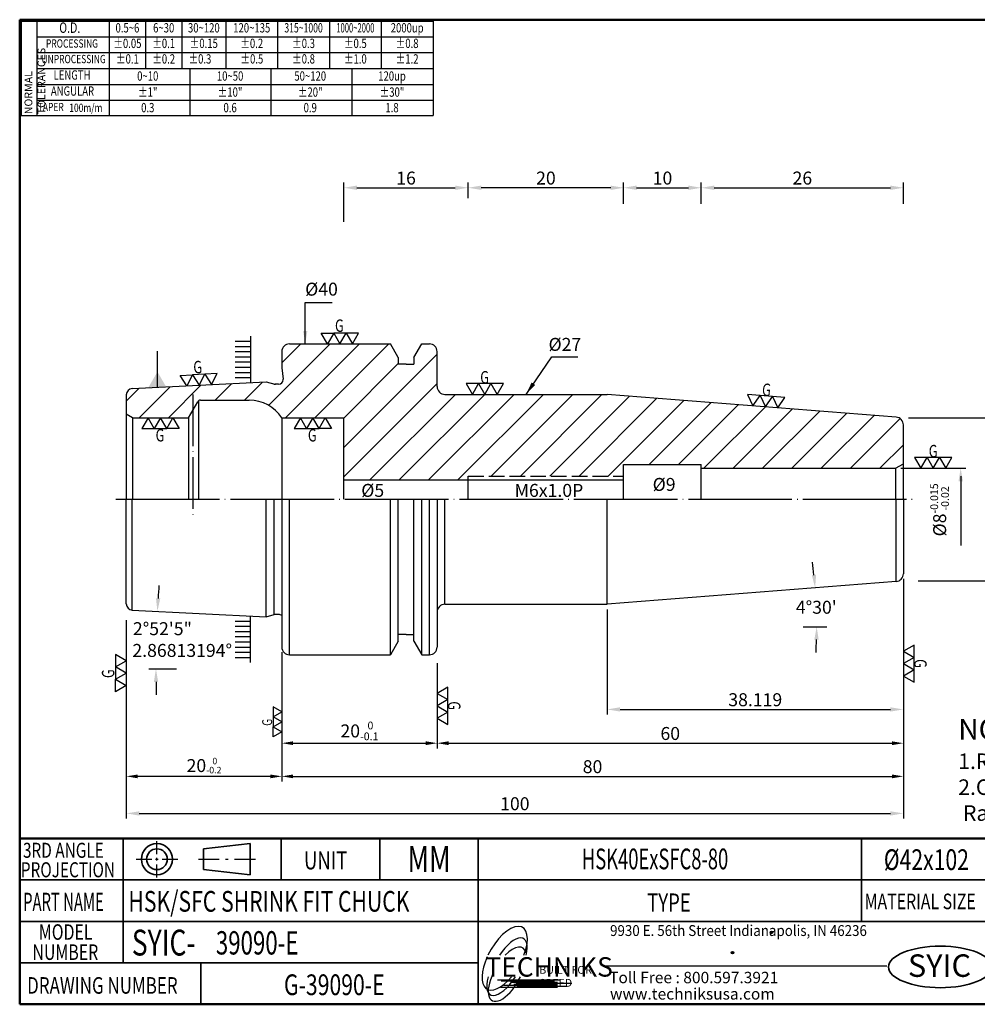
# Model space of a CAD drawing. Extents: x 1 to 279, y 5 to 195.
# Drawn here: x 1 to 186, y 5 to 195 of the extents above; entities that cross this region are included whole.
import ezdxf
from ezdxf.enums import TextEntityAlignment as Align

# ---------------------------------------------------------------- set-up
doc = ezdxf.new("R2010")
doc.units = 0
doc.header["$PDMODE"] = 3
for name, pattern in [('CENTER', [22, 20, -1, 0, -1]), ('CENTERJ', [12, 10, -1, 0, -1]), ('HIDDEN', [4, 3, -1])]:
    doc.linetypes.add(name, pattern=pattern)
doc.layers.get('DEFPOINTS').update_dxf_attribs({"linetype": 'CONTINUOUS', "lineweight": 18})
for name, color, linetype, lineweight in [('圖層1', 1, 'CENTER', 18), ('圖層2', 2, 'CONTINUOUS', 35), ('圖層3', 3, 'HIDDEN', 30), ('圖層4', 4, 'CONTINUOUS', 18), ('圖層5', 6, 'CENTERJ', 18), ('圖層6', 30, 'CONTINUOUS', 50), ('圖層7', 150, 'CONTINUOUS', 5)]:
    doc.layers.add(name, color=color, linetype=linetype, lineweight=lineweight)
doc.styles.add('CNS', font='romans.shx', dxfattribs={"width": 0.75, "bigfont": 'chineset.shx'})
doc.dimstyles.get("Standard").update_dxf_attribs({"dimtxt": 0.18, "dimasz": 0.18, "dimexe": 0.18, "dimexo": 0.0625, "dimgap": 0.09, "dimtad": 0, "dimtih": 1, "dimtoh": 1, "dimdec": 4, "dimzin": 0, "dimdsep": 46, "dimtxsty": 'Standard', "dimcen": 0.09, "dimadec": 0, "dimazin": 0, "dimtfac": 1, "dimtdec": 4, "dimtofl": 0, "dimtmove": 0, "dimatfit": 3, "dimfxl": 1, "dimtolj": 1, "dimtzin": 0, "dimarcsym": 0})

# ---------------------------------------------------------------- blocks, each defined once
blk = doc.blocks.new('*D5')
at = {"layer": 'DEFPOINTS', "color": 0, "lineweight": -3, "transparency": 16777216}
for p in [(171.74, 88.45), (51.74, 59.36), (171.74, 49.36)]:
    blk.add_point(p, dxfattribs=at)
at = {"layer": '圖層4', "lineweight": -2, "transparency": 16777216}
for p, q in [((171.74, 87.45), (171.74, 48.36)), ((51.74, 58.36), (51.74, 48.36)), ((53.94, 49.36), (169.54, 49.36))]:
    blk.add_line(p, q, dxfattribs=at)
at = {"layer": '圖層4', "lineweight": -3, "transparency": 16777216}
for points in [[(53.94, 49.72), (53.94, 48.99), (51.74, 49.36)], [(169.54, 49.72), (169.54, 48.99), (171.74, 49.36)]]:
    blk.add_solid(points, dxfattribs=at)
at = {"layer": '圖層4', "color": 3, "lineweight": -3, "transparency": 16777216, "insert": (111.74, 51.23), "char_height": 2.5, "attachment_point": 5, "style": 'CNS'}
blk.add_mtext('\\A1;80', dxfattribs=at)
blk = doc.blocks.new('*D6')
at = {"layer": 'DEFPOINTS', "color": 0, "lineweight": -3, "transparency": 16777216}
for p in [(21.74, 80.51), (51.74, 64.97), (21.74, 49.36)]:
    blk.add_point(p, dxfattribs=at)
at = {"layer": '圖層4', "lineweight": -2, "transparency": 16777216}
for p, q in [((21.74, 79.51), (21.74, 48.36)), ((51.74, 63.97), (51.74, 48.36)), ((49.54, 49.36), (23.94, 49.36))]:
    blk.add_line(p, q, dxfattribs=at)
at = {"layer": '圖層4', "lineweight": -3, "transparency": 16777216}
for points in [[(23.94, 49.72), (23.94, 48.99), (21.74, 49.36)], [(49.54, 49.72), (49.54, 48.99), (51.74, 49.36)]]:
    blk.add_solid(points, dxfattribs=at)
at = {"layer": '圖層4', "color": 3, "lineweight": -3, "transparency": 16777216, "insert": (36.74, 51.44), "char_height": 2.5, "attachment_point": 5, "style": 'CNS'}
blk.add_mtext('\\A1;20{\\H1.250000;\\S 0^ -0.2;}', dxfattribs=at)
blk = doc.blocks.new('*D7')
at = {"layer": 'DEFPOINTS', "color": 0, "lineweight": -3, "transparency": 16777216}
for p in [(51.74, 74.32), (81.74, 72.17), (81.74, 55.76)]:
    blk.add_point(p, dxfattribs=at)
at = {"layer": '圖層4', "lineweight": -2, "transparency": 16777216}
for p, q in [((51.74, 73.32), (51.74, 54.76)), ((81.74, 71.17), (81.74, 54.76)), ((53.94, 55.76), (79.54, 55.76))]:
    blk.add_line(p, q, dxfattribs=at)
at = {"layer": '圖層4', "lineweight": -3, "transparency": 16777216}
for points in [[(53.94, 56.12), (53.94, 55.39), (51.74, 55.76)], [(79.54, 56.12), (79.54, 55.39), (81.74, 55.76)]]:
    blk.add_solid(points, dxfattribs=at)
at = {"layer": '圖層4', "color": 3, "lineweight": -3, "transparency": 16777216, "insert": (66.74, 58.13), "char_height": 2.5, "attachment_point": 5, "style": 'CNS'}
blk.add_mtext('\\A1;20{\\H1.500000;\\S 0^ -0.1;}', dxfattribs=at)
blk = doc.blocks.new('*D8')
at = {"layer": 'DEFPOINTS', "color": 0, "lineweight": -3, "transparency": 16777216}
for p in [(171.74, 88.45), (81.74, 62.96), (171.74, 55.76)]:
    blk.add_point(p, dxfattribs=at)
at = {"layer": '圖層4', "lineweight": -2, "transparency": 16777216}
for p, q in [((171.74, 87.45), (171.74, 54.76)), ((81.74, 61.96), (81.74, 54.76)), ((83.94, 55.76), (169.54, 55.76))]:
    blk.add_line(p, q, dxfattribs=at)
at = {"layer": '圖層4', "lineweight": -3, "transparency": 16777216}
for points in [[(83.94, 56.12), (83.94, 55.39), (81.74, 55.76)], [(169.54, 56.12), (169.54, 55.39), (171.74, 55.76)]]:
    blk.add_solid(points, dxfattribs=at)
at = {"layer": '圖層4', "color": 3, "lineweight": -3, "transparency": 16777216, "insert": (126.74, 57.63), "char_height": 2.5, "attachment_point": 5, "style": 'CNS'}
blk.add_mtext('\\A1;60', dxfattribs=at)
blk = doc.blocks.new('*D9')
at = {"layer": 'DEFPOINTS', "color": 0, "lineweight": -3, "transparency": 16777216}
for p in [(132.74, 162.94), (117.74, 158.87), (132.74, 158.87)]:
    blk.add_point(p, dxfattribs=at)
at = {"layer": '圖層4', "lineweight": -2, "transparency": 16777216}
for p, q in [((117.74, 159.87), (117.74, 163.94)), ((132.74, 159.87), (132.74, 163.94)), ((120.24, 162.94), (130.24, 162.94))]:
    blk.add_line(p, q, dxfattribs=at)
at = {"layer": '圖層4', "lineweight": -3, "transparency": 16777216}
for points in [[(120.24, 163.36), (120.24, 162.52), (117.74, 162.94)], [(130.24, 163.36), (130.24, 162.52), (132.74, 162.94)]]:
    blk.add_solid(points, dxfattribs=at)
at = {"layer": '圖層4', "color": 3, "lineweight": -3, "transparency": 16777216, "insert": (125.24, 164.81), "char_height": 2.5, "attachment_point": 5, "style": 'CNS'}
blk.add_mtext('\\A1;10', dxfattribs=at)
blk = doc.blocks.new('*D10')
at = {"layer": 'DEFPOINTS', "color": 0, "lineweight": -3, "transparency": 16777216}
for p in [(171.74, 162.94), (132.74, 158.87), (171.74, 158.87)]:
    blk.add_point(p, dxfattribs=at)
at = {"layer": '圖層4', "lineweight": -2, "transparency": 16777216}
for p, q in [((132.74, 159.87), (132.74, 163.94)), ((171.74, 159.87), (171.74, 163.94)), ((135.24, 162.94), (169.24, 162.94))]:
    blk.add_line(p, q, dxfattribs=at)
at = {"layer": '圖層4', "lineweight": -3, "transparency": 16777216}
for points in [[(135.24, 163.36), (135.24, 162.52), (132.74, 162.94)], [(169.24, 163.36), (169.24, 162.52), (171.74, 162.94)]]:
    blk.add_solid(points, dxfattribs=at)
at = {"layer": '圖層4', "color": 3, "lineweight": -3, "transparency": 16777216, "insert": (152.24, 164.81), "char_height": 2.5, "attachment_point": 5, "style": 'CNS'}
blk.add_mtext('\\A1;26', dxfattribs=at)
blk = doc.blocks.new('*D11')
at = {"layer": 'DEFPOINTS', "color": 0, "lineweight": -3, "transparency": 16777216}
for p in [(22.88, 81.46), (48.72, 80.16), (27.58, 77.51), (26.09, 70.09), (31.46, 70.09)]:
    blk.add_point(p, dxfattribs=at)
at = {"layer": '圖層4', "lineweight": -2, "transparency": 16777216}
for start, end in [(175.8429, 176.4874), (180.6445, 181.2889)]:
    blk.add_arc((249.72, 70.09), 222.26, start, end, dxfattribs=at)
at = {"layer": '圖層4', "lineweight": -3, "transparency": 16777216}
for points in [[(28.29, 83.69), (27.46, 83.73), (27.74, 81.21)], [(27.05, 67.59), (27.89, 67.6), (27.46, 70.09)]]:
    blk.add_solid(points, dxfattribs=at)
at = {"layer": '圖層4', "color": 3, "lineweight": -3, "transparency": 16777216, "insert": (32.53, 73.66), "char_height": 2.5, "attachment_point": 5, "style": 'CNS'}
blk.add_mtext('\\A1;2.86813194°', dxfattribs=at)
blk = doc.blocks.new('*D12')
at = {"layer": 'DEFPOINTS', "color": 0, "lineweight": -3, "transparency": 16777216}
for p in [(171.74, 88.45), (21.74, 67.13), (171.74, 42.21)]:
    blk.add_point(p, dxfattribs=at)
at = {"layer": '圖層4', "lineweight": -2, "transparency": 16777216}
for p, q in [((171.74, 87.45), (171.74, 41.21)), ((21.74, 66.13), (21.74, 41.21)), ((24.24, 42.21), (169.24, 42.21))]:
    blk.add_line(p, q, dxfattribs=at)
at = {"layer": '圖層4', "lineweight": -3, "transparency": 16777216}
for points in [[(24.24, 42.62), (24.24, 41.79), (21.74, 42.21)], [(169.24, 42.62), (169.24, 41.79), (171.74, 42.21)]]:
    blk.add_solid(points, dxfattribs=at)
at = {"layer": '圖層4', "color": 3, "lineweight": -3, "transparency": 16777216, "insert": (96.74, 44.08), "char_height": 2.5, "attachment_point": 5, "style": 'CNS'}
blk.add_mtext('\\A1;100', dxfattribs=at)
blk = doc.blocks.new('*D13')
at = {"layer": 'DEFPOINTS', "color": 0, "lineweight": -3, "transparency": 16777216}
for p in [(171.74, 118.57), (173.59, 87.07), (192.97, 87.07)]:
    blk.add_point(p, dxfattribs=at)
at = {"layer": '圖層4', "lineweight": -2, "transparency": 16777216}
for p, q in [((172.74, 118.57), (193.97, 118.57)), ((192.97, 116.07), (192.97, 89.57)), ((174.59, 87.07), (193.97, 87.07))]:
    blk.add_line(p, q, dxfattribs=at)
at = {"layer": '圖層4', "lineweight": -3, "transparency": 16777216}
for points in [[(192.55, 116.07), (193.38, 116.07), (192.97, 118.57)], [(192.55, 89.57), (193.38, 89.57), (192.97, 87.07)]]:
    blk.add_solid(points, dxfattribs=at)
at = {"layer": '圖層4', "color": 3, "lineweight": -3, "transparency": 16777216, "insert": (191.09, 102.82), "char_height": 2.5, "attachment_point": 5, "rotation": 90, "style": 'CNS'}
blk.add_mtext('\\A1;%%c21', dxfattribs=at)
blk = doc.blocks.new('*D14')
at = {"layer": 'DEFPOINTS', "color": 0, "lineweight": -3, "transparency": 16777216}
for p in [(87.74, 162.94), (87.74, 159.94), (63.74, 155.39)]:
    blk.add_point(p, dxfattribs=at)
at = {"layer": '圖層4', "lineweight": -2, "transparency": 16777216}
for p, q in [((63.74, 156.39), (63.74, 163.94)), ((87.74, 160.94), (87.74, 163.94)), ((66.24, 162.94), (85.24, 162.94))]:
    blk.add_line(p, q, dxfattribs=at)
at = {"layer": '圖層4', "lineweight": -3, "transparency": 16777216}
for points in [[(66.24, 163.36), (66.24, 162.52), (63.74, 162.94)], [(85.24, 163.36), (85.24, 162.52), (87.74, 162.94)]]:
    blk.add_solid(points, dxfattribs=at)
at = {"layer": '圖層4', "color": 3, "lineweight": -3, "transparency": 16777216, "insert": (75.74, 164.81), "char_height": 2.5, "attachment_point": 5, "style": 'CNS'}
blk.add_mtext('\\A1;16', dxfattribs=at)
blk = doc.blocks.new('*D15')
at = {"layer": 'DEFPOINTS', "color": 0, "lineweight": -3, "transparency": 16777216}
for p in [(170.24, 108.82), (170.24, 96.82), (182.81, 96.82)]:
    blk.add_point(p, dxfattribs=at)
at = {"layer": '圖層4', "lineweight": -2, "transparency": 16777216}
for p, q in [((171.24, 108.82), (183.81, 108.82)), ((182.81, 106.32), (182.81, 96.82))]:
    blk.add_line(p, q, dxfattribs=at)
at = {"layer": '圖層4', "lineweight": -3, "transparency": 16777216}
blk.add_solid([(182.39, 106.32), (183.23, 106.32), (182.81, 108.82)], dxfattribs=at)
at = {"layer": '圖層4', "color": 3, "lineweight": -3, "transparency": 16777216, "insert": (178.75, 100.78), "char_height": 2.5, "attachment_point": 5, "rotation": 90, "style": 'CNS'}
blk.add_mtext('\\A1;%%c8{\\H1.500000;\\S-0.015^ -0.02;}', dxfattribs=at)
blk = doc.blocks.new('*D16')
at = {"layer": 'DEFPOINTS', "color": 0, "lineweight": -3, "transparency": 16777216}
for p in [(171.74, 88.45), (114.56, 82.57), (171.74, 62.27)]:
    blk.add_point(p, dxfattribs=at)
at = {"layer": '圖層4', "lineweight": -2, "transparency": 16777216}
for p, q in [((171.74, 87.45), (171.74, 61.27)), ((114.56, 81.57), (114.56, 61.27)), ((117.06, 62.27), (169.24, 62.27))]:
    blk.add_line(p, q, dxfattribs=at)
at = {"layer": '圖層4', "lineweight": -3, "transparency": 16777216}
for points in [[(117.06, 62.69), (117.06, 61.86), (114.56, 62.27)], [(169.24, 62.69), (169.24, 61.86), (171.74, 62.27)]]:
    blk.add_solid(points, dxfattribs=at)
at = {"layer": '圖層4', "color": 3, "lineweight": -3, "transparency": 16777216, "insert": (143.15, 64.15), "char_height": 2.5, "attachment_point": 5, "style": 'CNS'}
blk.add_mtext('\\A1;38.119', dxfattribs=at)
blk = doc.blocks.new('*D17')
at = {"layer": 'DEFPOINTS', "color": 0, "lineweight": -3, "transparency": 16777216}
for p in [(170.36, 86.96), (133.65, 84.07), (154.98, 80.74), (152.39, 78.24), (156.99, 78.24)]:
    blk.add_point(p, dxfattribs=at)
at = {"layer": '圖層4', "lineweight": -2, "transparency": 16777216}
for start, end in [(6.0017, 7.5033), (356.9967, 358.4983)]:
    blk.add_arc((59.62, 78.24), 95.39, start, end, dxfattribs=at)
at = {"layer": '圖層4', "lineweight": -3, "transparency": 16777216}
for points in [[(154.9, 88.26), (154.07, 88.18), (154.71, 85.73)], [(154.56, 75.75), (155.39, 75.74), (155.01, 78.24)]]:
    blk.add_solid(points, dxfattribs=at)
at = {"layer": '圖層4', "color": 3, "lineweight": -3, "transparency": 16777216, "insert": (154.93, 81.99), "char_height": 2.5, "attachment_point": 5, "style": 'CNS'}
blk.add_mtext("\\A1;4°30'", dxfattribs=at)
blk = doc.blocks.new('*D18')
at = {"layer": 'DEFPOINTS', "color": 0, "lineweight": -3, "transparency": 16777216}
for p in [(87.74, 162.94), (87.74, 159.94), (117.74, 159.94)]:
    blk.add_point(p, dxfattribs=at)
at = {"layer": '圖層4', "lineweight": -2, "transparency": 16777216}
for p, q in [((87.74, 160.94), (87.74, 163.94)), ((117.74, 160.94), (117.74, 163.94)), ((115.24, 162.94), (90.24, 162.94))]:
    blk.add_line(p, q, dxfattribs=at)
at = {"layer": '圖層4', "lineweight": -3, "transparency": 16777216}
for points in [[(90.24, 163.36), (90.24, 162.52), (87.74, 162.94)], [(115.24, 163.36), (115.24, 162.52), (117.74, 162.94)]]:
    blk.add_solid(points, dxfattribs=at)
at = {"layer": '圖層4', "color": 3, "lineweight": -3, "transparency": 16777216, "insert": (102.74, 164.81), "char_height": 2.5, "attachment_point": 5, "style": 'CNS'}
blk.add_mtext('\\A1;20', dxfattribs=at)

msp = doc.modelspace()

# ---------------------------------------------------------------- hatches: boundary and pattern name
at = {"layer": '圖層2', "lineweight": -3}
for points in [[(146.2973, 19.4991, 1), (146.2973, 18.9991, 1)], [(139.0079, 15.333, 1), (138.5079, 15.333, 1)]]:
    msp.add_hatch(color=256, dxfattribs=at).paths.add_polyline_path(points)
at = {"layer": '圖層4', "lineweight": -3}
h = msp.add_hatch(dxfattribs=at)
h.set_pattern_fill('_USER', color=256, style=0, pattern_type=0)
h.set_pattern_definition([(0, (-68.3452, 10.3174), (0, 1), [])])
h.paths.add_polyline_path([(45.7399, 134.1562), (42.7399, 134.1562), (42.7399, 126.1562), (45.7399, 126.1562)])
h = msp.add_hatch(dxfattribs=at)
h.set_pattern_fill('_USER', color=256, scale=4, angle=45, style=0, pattern_type=0)
h.set_pattern_definition([(45, (-9.5045, 0), (-2.82843, 2.82843), [])])
h.paths.add_polyline_path([(132.7399, 109.5674), (132.7399, 108.8174), (170.2399, 108.8174), (171.7399, 109.6834), (171.7399, 117.1808, 0.39139246), (170.3576, 118.6762), (114.562, 123.0674), (83.2399, 123.0674, -0.41421356), (81.7399, 124.5674), (81.7399, 131.3174, 0.41421356), (80.2399, 132.8174), (78.771, 132.8174), (77.2399, 130.1655), (77.2399, 128.9174), (75.7399, 128.9174), (74.2399, 128.9174), (74.2399, 130.1655), (72.7088, 132.8174), (53.2399, 132.8174, 0.41421356), (51.7399, 131.3174), (51.7399, 128.1674), (52.0399, 126.0328), (52.0399, 125.9174, -0.41421356), (51.1399, 125.0174), (50.4193, 125.0174), (48.7225, 125.4721), (35.8122, 124.8253), (35.81, 124.8209), (35.8073, 124.825), (33.4184, 124.7053), (33.4132, 124.6953), (33.4071, 124.7048), (22.8799, 124.1774, 0.39962667), (21.7399, 122.9789), (21.7399, 119.2602), (22.9399, 118.5674), (33.7439, 118.5674), (35.5192, 121.6424, -0.26794919), (36.0389, 121.9424), (45.4762, 121.9424, -0.25226365), (51.7399, 118.5674), (63.7399, 118.5674), (63.7399, 106.5674), (87.7399, 106.5674), (87.7399, 107.3174), (117.7399, 107.3174), (117.7399, 109.5674)])
h = msp.add_hatch(dxfattribs=at)
h.set_pattern_fill('_USER', color=256, style=0, pattern_type=0)
h.set_pattern_definition([(360, (-68.3452, 195.3174), (-2e-13, -1), [])])
h.paths.add_polyline_path([(45.7399, 71.4786), (42.7399, 71.4786), (42.7399, 79.4786), (45.7399, 79.4786)])

# ---------------------------------------------------------------- linework, layer by layer
at = {"layer": '圖層1', "lineweight": -3}
msp.add_line((19.7399, 102.8174), (173.7399, 102.8174), dxfattribs=at)
at = {"layer": '圖層2', "lineweight": -3}
for p, q in [((4.4526, 185.9717), (80.9526, 185.9717)), ((51.7399, 131.3174), (51.7399, 128.1674)), ((53.2399, 132.8174), (72.7088, 132.8174)), ((74.2399, 130.1655), (72.7088, 132.8174)), ((77.2399, 130.1655), (78.771, 132.8174)), ((78.771, 132.8174), (80.2399, 132.8174)), ((81.7399, 124.5674), (81.7399, 131.3174)), ((74.2399, 130.1655), (74.2399, 128.9174)), ((77.2399, 130.1655), (77.2399, 128.9174)), ((51.7399, 128.1674), (52.0399, 126.0328)), ((75.7399, 128.9174), (74.2399, 128.9174)), ((75.7399, 128.9174), (77.2399, 128.9174)), ((22.8799, 124.1774), (48.7225, 125.4721)), ((48.7225, 125.4721), (50.4193, 125.0174)), ((52.0399, 125.9174), (52.0399, 126.0328)), ((51.1399, 125.0174), (50.4193, 125.0174)), ((21.7399, 122.9789), (21.7399, 102.8174)), ((33.7439, 118.5674), (35.5192, 121.6424)), ((35.6925, 121.8323), (35.6925, 102.8174)), ((36.0389, 121.9424), (45.4762, 121.9424)), ((83.2399, 123.0674), (114.562, 123.0674)), ((170.3576, 118.6762), (114.562, 123.0674)), ((22.9399, 118.5674), (21.7399, 119.2602)), ((22.9399, 118.5674), (33.7439, 118.5674)), ((33.7439, 118.5674), (33.7439, 102.8174)), ((51.7399, 118.5674), (51.7399, 102.8174)), ((51.7399, 118.5674), (63.7399, 118.5674)), ((63.7399, 102.8174), (63.7399, 118.5674)), ((171.7399, 102.8174), (171.7399, 117.1808)), ((117.7399, 109.5674), (132.7399, 109.5674)), ((117.7399, 102.8174), (117.7399, 109.5674)), ((132.7399, 102.8174), (132.7399, 109.5674)), ((132.7399, 108.8174), (170.2399, 108.8174)), ((170.2399, 108.8174), (171.7399, 109.6834)), ((170.2399, 108.8174), (170.2399, 102.8174)), ((63.7399, 106.5674), (87.7399, 106.5674)), ((87.7399, 106.5674), (117.7399, 106.5674)), ((21.7399, 82.6559), (21.7399, 102.8174)), ((48.7399, 80.1674), (48.7399, 102.8174)), ((51.7399, 102.8174), (51.7399, 74.3174)), ((74.2399, 75.4693), (74.2399, 102.8174)), ((77.2399, 75.4693), (77.2399, 102.8174)), ((81.7399, 102.8174), (81.7399, 74.3174)), ((171.7399, 102.8174), (171.7399, 88.454)), ((170.3576, 86.9586), (114.562, 82.5674)), ((83.2399, 82.5674), (114.562, 82.5674)), ((22.8798, 81.4575), (48.7225, 80.1627)), ((48.7399, 80.1674), (50.3049, 80.5867)), ((51.1399, 80.6174), (50.5378, 80.6174)), ((75.7399, 76.7174), (74.2399, 76.7174)), ((75.7399, 76.7174), (77.2399, 76.7174)), ((74.2399, 75.4693), (72.7088, 72.8174)), ((77.2399, 75.4693), (78.771, 72.8174)), ((53.2399, 72.8174), (72.7088, 72.8174)), ((78.771, 72.8174), (80.2399, 72.8174))]:
    msp.add_line(p, q, dxfattribs=at)
at = {"layer": '圖層2'}
for p, q in [((21.1526, 37.3717), (21.1526, 13.3717)), ((36.6526, 35.3717), (45.6526, 36.3717)), ((45.6526, 36.3717), (45.6526, 30.3717)), ((51.6526, 37.3717), (51.6526, 29.3717)), ((70.6526, 37.3717), (70.6526, 29.3717)), ((89.6526, 37.3717), (89.6526, 5.3717)), ((163.6526, 37.3717), (163.6526, 21.3717)), ((36.6526, 33.3717), (36.6526, 35.3717)), ((36.6526, 33.3717), (36.6526, 31.3717)), ((36.6526, 31.3717), (45.6526, 30.3717)), ((279.1526, 29.3717), (1.1526, 29.3717)), ((1.1526, 21.3717), (279.1526, 21.3717)), ((89.6526, 13.3717), (1.1526, 13.3717)), ((36.1526, 5.3717), (36.1526, 13.3717)), ((36.1526, 13.3717), (44.1526, 13.3717))]:
    msp.add_line(p, q, dxfattribs=at)
for radius in [3, 2]:
    msp.add_circle((27.6526, 33.3717), radius, dxfattribs=at)
at = {"layer": '圖層2', "lineweight": -3}
for centre in [(146.2973, 19.2491), (138.7579, 15.333)]:
    msp.add_circle(centre, 0.25, dxfattribs=at)
for centre, radius, start, end in [((53.2399, 131.3174), 1.5, 90, 180), ((80.2399, 131.3174), 1.5, 0, 90), ((51.1399, 125.9174), 0.9, 270, 0), ((22.9399, 122.9789), 1.2, 92.868132, 180), ((50.5378, 125.9174), 0.9, 255, 270), ((83.2399, 124.5674), 1.5, 180, 270), ((36.0389, 121.3424), 0.6, 90, 150), ((45.4762, 114.4424), 7.5, 33.367013, 90), ((170.2399, 117.1808), 1.5, 0, 85.5), ((170.2399, 88.454), 1.5, 274.5, 0), ((22.9399, 82.6559), 1.2, 180, 267.137595), ((83.2399, 81.0674), 1.5, 90, 180), ((50.5378, 79.7174), 0.9, 90, 105), ((51.1399, 79.7174), 0.9, 48.189685, 90), ((53.2399, 74.3174), 1.5, 180, 270), ((80.2399, 74.3174), 1.5, 270, 0)]:
    msp.add_arc(centre, radius, start, end, dxfattribs=at)
for start_param, end_param in [(1.92229717, 4.87417745), (4.92507278, 7.48825261)]:
    msp.add_ellipse((94.7805, 14.2585), major_axis=(-3.4375, -5.9539), ratio=0.45454545, start_param=start_param, end_param=end_param, dxfattribs=at)
at = {"layer": '圖層2'}
msp.add_ellipse((178.8728, 12.5811), major_axis=(10, 0), ratio=0.4, dxfattribs=at)
at = {"layer": '圖層3', "lineweight": -3}
msp.add_line((87.7399, 107.3174), (117.7399, 107.3174), dxfattribs=at)
at = {"layer": '圖層3', "linetype": 'Continuous', "lineweight": -3}
for centre, start_param, end_param in [((95.309, 12.6235), 8.49166657, 10.81181151), ((95.1215, 12.6235), 5.29868529, 7.72160748)]:
    msp.add_ellipse(centre, major_axis=(-3.125, -5.4127), ratio=0.4, start_param=start_param, end_param=end_param, dxfattribs=at)
at = {"layer": '圖層4', "lineweight": -3}
for p, q in [((1.4526, 195.0717), (80.9526, 195.0717)), ((1.4526, 195.0717), (1.4526, 176.8717)), ((4.4526, 195.0717), (4.4526, 176.8717)), ((18.4526, 195.0717), (18.4526, 185.9717)), ((25.4526, 195.0717), (25.4526, 185.9717)), ((32.4526, 195.0717), (32.4526, 185.9717)), ((40.9526, 195.0717), (40.9526, 185.9717)), ((50.9526, 195.0717), (50.9526, 185.9717)), ((60.9526, 195.0717), (60.9526, 185.9717)), ((70.9526, 195.0717), (70.9526, 185.9717)), ((80.9526, 195.0717), (80.9526, 176.8717)), ((4.4526, 192.0717), (80.9526, 192.0717)), ((4.4526, 189.0717), (80.9526, 189.0717)), ((18.4526, 185.9717), (18.4526, 176.8717)), ((34.0776, 176.8717), (34.0776, 185.9717)), ((49.7026, 176.8717), (49.7026, 185.9717)), ((65.3276, 176.8717), (65.3276, 185.9717)), ((4.4526, 182.8717), (80.9526, 182.8717)), ((4.4526, 179.8717), (80.9526, 179.8717)), ((1.4526, 176.8717), (80.9526, 176.8717)), ((45.7399, 134.3174), (45.7399, 125.3227)), ((22.9399, 118.5674), (22.9399, 102.8174)), ((87.7399, 102.8174), (87.7399, 107.3174)), ((182.8086, 107.3174), (182.8086, 93.9102)), ((22.88, 81.4604), (22.88, 102.8174)), ((50.3049, 80.5867), (50.3049, 102.8174)), ((53.2399, 72.8174), (53.2399, 102.8174)), ((72.7088, 72.8174), (72.7088, 102.8174)), ((78.771, 72.8174), (78.771, 102.8174)), ((80.2399, 72.8174), (80.2399, 102.8174)), ((83.2399, 82.5674), (83.2399, 102.8174)), ((114.562, 82.5674), (114.562, 102.8174)), ((170.3576, 86.9586), (170.3576, 102.8174)), ((45.7399, 71.3174), (45.7399, 80.3174)), ((152.3853, 78.2432), (156.99, 78.2432)), ((26.0857, 70.0927), (31.4563, 70.0927)), ((113.9424, 12.7674), (168.5405, 12.7674))]:
    msp.add_line(p, q, dxfattribs=at)
for points in [[(61.7744, 134.8959), (62.9744, 132.8174), (64.1744, 134.8959), (65.3744, 132.8174), (66.5744, 134.8959), (64.1744, 134.8959), (61.7744, 134.8959), (60.5744, 132.8174), (59.3744, 134.8959)], [(34.5028, 126.8337), (35.81, 124.8209), (36.8995, 126.9593), (38.2067, 124.9465), (39.2962, 127.0849), (36.8995, 126.9593), (34.5028, 126.8337), (33.4132, 124.6953), (32.1061, 126.7081)], [(88.5355, 123.0674), (89.7355, 125.1459), (87.3355, 125.1459)], [(90.9355, 123.0674), (92.1355, 125.1459), (89.7355, 125.1459)], [(93.3355, 123.0674), (94.5355, 125.1459), (92.1355, 125.1459)], [(142.708, 120.8523), (144.0674, 122.8302), (141.6748, 123.0185)], [(145.1006, 120.664), (146.46, 122.6419), (144.0674, 122.8302)], [(147.4932, 120.4757), (148.8526, 122.4536), (146.46, 122.6419)], [(29.5419, 116.4889), (28.3419, 118.5674), (27.1419, 116.4889), (25.9419, 118.5674), (24.7419, 116.4889), (27.1419, 116.4889), (29.5419, 116.4889), (30.7419, 118.5674), (31.9419, 116.4889)], [(58.9399, 116.4889), (57.7399, 118.5674), (56.5399, 116.4889), (55.3399, 118.5674), (54.1399, 116.4889), (56.5399, 116.4889), (58.9399, 116.4889), (60.1399, 118.5674), (61.3399, 116.4889)], [(175.1242, 108.8174), (176.3242, 110.8959), (173.9242, 110.8959)], [(177.5242, 108.8174), (178.7242, 110.8959), (176.3242, 110.8959)], [(179.9242, 108.8174), (181.1242, 110.8959), (178.7242, 110.8959)], [(171.7399, 73.5062), (173.8184, 72.3062), (173.8184, 74.7062)], [(19.6615, 68.0825), (21.7399, 69.2825), (19.6615, 70.4825), (21.7399, 71.6825), (19.6615, 72.8825), (19.6615, 70.4825), (19.6615, 68.0825), (21.7399, 66.8825), (19.6615, 65.6825)], [(171.7399, 71.1062), (173.8184, 69.9062), (173.8184, 72.3062)], [(171.7399, 68.7062), (173.8184, 67.5062), (173.8184, 69.9062)], [(81.7399, 65.364), (83.8184, 64.164), (83.8184, 66.564)], [(50.0772, 58.9034), (51.7399, 59.8634), (50.0772, 60.8234), (51.7399, 61.7834), (50.0772, 62.7434), (50.0772, 60.8234), (50.0772, 58.9034), (51.7399, 57.9434), (50.0772, 56.9834)], [(81.7399, 62.964), (83.8184, 61.764), (83.8184, 64.164)], [(81.7399, 60.564), (83.8184, 59.364), (83.8184, 61.764)]]:
    msp.add_lwpolyline(points, close=True, dxfattribs=at)
for centre, start_param, end_param in [((95.4411, 11.4057), 8.98321015, 10.49465925), ((95.1503, 10.9716), 4.86992702, 8.04516986)]:
    msp.add_ellipse(centre, major_axis=(-2.8125, -4.8714), ratio=0.44444444, start_param=start_param, end_param=end_param, dxfattribs=at)
at = {"layer": '圖層5', "lineweight": -3}
for p, q in [((34.6099, 123.0674), (34.6099, 99.8174)), ((27.6526, 34.3717), (27.6526, 36.8717)), ((23.6526, 33.3717), (26.6526, 33.3717)), ((27.4026, 33.3717), (27.9026, 33.3717)), ((27.6526, 33.1217), (27.6526, 33.6217)), ((27.6526, 29.8717), (27.6526, 32.3717)), ((28.6526, 33.3717), (31.6526, 33.3717)), ((35.6526, 33.3717), (39.6526, 33.3717)), ((40.9026, 33.3717), (41.4026, 33.3717)), ((42.6526, 33.3717), (46.6526, 33.3717))]:
    msp.add_line(p, q, dxfattribs=at)
at = {"layer": '圖層6'}
for p, q in [((279.1526, 195.3717), (1.1526, 195.3717)), ((1.1526, 195.3717), (1.1526, 5.3717)), ((1.1526, 37.3717), (279.1526, 37.3717)), ((1.1526, 5.3717), (279.1526, 5.3717))]:
    msp.add_line(p, q, dxfattribs=at)
at = {"layer": '圖層7', "lineweight": -3}
for p, q in [((93.394, 10.0983), (105.5693, 10.0983)), ((94.092, 9.882), (104.387, 9.882)), ((95.9118, 9.666), (104.9715, 9.666)), ((93.9958, 8.6735), (104.9792, 8.6735)), ((94.6359, 9.0763), (104.9762, 9.0763)), ((96.532, 9.2834), (104.9747, 9.2834)), ((97.129, 8.8922), (106.8526, 8.8922)), ((97.1536, 9.4674), (107.739, 9.4674))]:
    msp.add_line(p, q, dxfattribs=at)

# ---------------------------------------------------------------- texts
at = {"layer": '圖層2', "lineweight": -3, "style": 'CNS'}
for s, height, width, p in [('3RD ANGLE', 2.9, 0.75, (1.7898, 33.6422)), ('UNIT', 3.5, 0.75, (56.0327, 31.3978)), ('HSK40ExSFC8-80', 4, 0.65, (109.681, 31.4256)), ('%%C42x102', 4, 0.75, (167.9718, 31.2821)), ('PROJECTION', 2.9, 0.75, (1.3753, 29.8805)), ('PART NAME', 3.5, 0.6, (1.8228, 23.4008)), ('TYPE', 3.5, 0.75, (122.2834, 23.2549)), ('MATERIAL SIZE', 3, 0.75, (164.2573, 23.7296)), ('MODEL', 3, 0.75, (4.8516, 17.8172)), ('NUMBER', 3, 0.75, (3.6186, 13.9368)), ('DRAWING NUMBER', 3.2, 0.75, (2.5885, 7.4116))]:
    msp.add_text(s, height=height, dxfattribs=dict(at, width=width)).set_placement(p)
at = {"layer": '圖層2', "style": 'CNS'}
for s, height, width, p in [('MM', 5, 0.75, (76.0172, 30.8998)), ('HSK/SFC SHRINK FIT CHUCK', 4, 0.75, (22.1406, 23.2398)), ('SYIC-', 5, 0.75, (22.8068, 14.781)), ('39090-E', 4.5, 0.7, (39.0303, 14.9819)), ('G-39090-E', 4, 0.75, (52.1707, 7.1429))]:
    msp.add_text(s, height=height, dxfattribs=dict(at, width=width)).set_placement(p)
at = {"layer": '圖層2', "color": 2, "lineweight": -3, "insert": (91.0406, 14.4611), "char_height": 3.75, "attachment_point": 1, "style": 'CNS'}
msp.add_mtext('{\\Fitalict.shx;TECHNIKS }', dxfattribs=at)
at = {"layer": '圖層3', "lineweight": -3, "style": 'CNS'}
for s, height, width, p in [('O.D.', 2, 0.75, (10.8227, 193.5717)), ('0.5~6', 1.8, 0.75, (21.9526, 193.5717)), ('6~30', 1.8, 0.75, (28.9526, 193.5717)), ('30~120', 1.8, 0.75, (36.7026, 193.5717)), ('120~135', 1.8, 0.75, (45.9526, 193.5717)), ('315~1000', 1.8, 0.68, (55.9526, 193.5717)), ('1000~2000', 1.8, 0.6, (65.9526, 193.5717)), ('2000up', 1.8, 0.75, (75.9526, 193.5717)), ('PROCESSING', 1.6, 0.75, (11.2479, 190.5717)), ('%%P0.05', 1.8, 0.75, (21.9526, 190.5717)), ('%%P0.1', 1.8, 0.75, (28.9526, 190.5717)), ('%%P0.15', 1.8, 0.75, (36.7026, 190.5717)), ('%%P0.2', 1.8, 0.75, (45.9526, 190.5717)), ('%%P0.3', 1.8, 0.75, (55.9526, 190.5717)), ('%%P0.5', 1.8, 0.75, (65.9526, 190.5717)), ('%%P0.8', 1.8, 0.75, (75.9526, 190.5717)), ('UNPROCESSING', 1.6, 0.75, (11.5668, 187.5717)), ('%%P0.1', 1.8, 0.75, (21.9526, 187.5717)), ('%%P0.2', 1.8, 0.75, (28.9526, 187.5717)), ('%%P0.3', 1.8, 0.75, (35.9526, 187.5717)), ('%%P0.5', 1.8, 0.75, (45.9786, 187.5717)), ('%%P0.8', 1.8, 0.75, (55.9526, 187.5717)), ('%%P1.0', 1.8, 0.75, (65.9526, 187.5717)), ('%%P1.2', 1.8, 0.75, (75.9526, 187.5717)), ('LENGTH', 1.8, 0.75, (11.2605, 184.4717)), ('0~10', 1.8, 0.75, (25.8776, 184.2699)), ('10~50', 1.8, 0.75, (41.7724, 184.2699)), ('50~120', 1.8, 0.75, (57.2419, 184.2699)), ('120up', 1.8, 0.75, (73.0303, 184.2699)), ('ANGULAR', 1.8, 0.75, (11.3468, 181.3717)), ('%%p1"', 1.8, 0.75, (25.8776, 181.1699)), ('%%p10"', 1.8, 0.75, (41.7724, 181.1699)), ('%%p20"', 1.8, 0.75, (57.2419, 181.1699)), ('%%p30"', 1.8, 0.75, (73.0303, 181.1699)), ('TAPER', 1.6, 0.75, (7.1472, 178.3142)), ('100m/m', 1.6, 0.75, (13.9228, 178.165)), ('0.3', 1.8, 0.75, (25.8776, 178.1699)), ('0.6', 1.8, 0.75, (41.7724, 178.1699)), ('0.9', 1.8, 0.75, (57.2419, 178.1699)), ('1.8', 1.8, 0.75, (73.0303, 178.1699))]:
    msp.add_text(s, height=height, dxfattribs=dict(at, width=width)).set_placement(p, align=Align.MIDDLE)
at = {"layer": '圖層3', "style": 'CNS', "width": 0.9}
msp.add_text('9930 E. 56th Street Indianapolis, IN 46236', height=2.1, dxfattribs=at).set_placement((115.125, 18.5532))
at = {"layer": '圖層3', "style": 'CNS'}
for s, p in [('Toll Free : 800.597.3921', (114.9444, 9.4407)), ('www.techniksusa.com', (115.1105, 6.2864))]:
    msp.add_text(s, height=2.2, dxfattribs=at).set_placement(p)
at = {"layer": '圖層3', "linetype": 'ByBlock', "lineweight": -3, "insert": (182.3325, 60.4436), "char_height": 4, "attachment_point": 1, "style": 'CNS'}
msp.add_mtext('{\\f標楷體|b0|i0|c136|p49;NOTE:\\P\\Fromans.shx,chineset.shx;\\H0.75x;1.Remove-Burr & Sharp Edge.\\P2.C0.5mm Chamfer , R0.5mm Fillet \\P Radius Unless Specify On The Drawing.}', dxfattribs=at)
at = {"layer": '圖層3', "lineweight": -3, "insert": (101.4671, 12.7674), "char_height": 1.5, "attachment_point": 1, "style": 'CNS'}
msp.add_mtext('{\\fTechnic|b0|i0|c2|p2;BUILT FOR SPEED\\Fitalict.shx;\\H2.727x; }', dxfattribs=at)
at = {"layer": '圖層4', "lineweight": -3, "style": 'CNS', "width": 0.75}
for p in [(62.0225, 135.1333), (90.0587, 125.1653), (27.3901, 113.9847), (56.7881, 113.9847), (176.6474, 110.9153)]:
    msp.add_text('G', height=2.4, dxfattribs=at).set_placement(p)
for height, rotation, p in [(2.4, 3, (34.7382, 127.0838)), (2.4, 355.5, (144.3911, 122.8242)), (2.4, 270, (173.8379, 71.983)), (2.4, 90, (19.4241, 68.3306)), (2.4, 270, (83.8379, 63.8408)), (1.92, 90, (49.8872, 59.1019))]:
    msp.add_text('G', height=height, rotation=rotation, dxfattribs=at).set_placement(p)
at = {"layer": '圖層4', "color": 3, "lineweight": -3, "insert": (2.0908, 177.1324), "char_height": 1.5, "attachment_point": 1, "rotation": 90, "style": 'CNS'}
msp.add_mtext('NORMAL{\\H0.8x; }TOLERANCES', dxfattribs=at)
at = {"layer": '圖層4', "color": 3, "lineweight": -3, "char_height": 2.5, "style": 'CNS'}
for s, insert, attachment_point in [('\\A1;%%C40', (59.4187, 143.373), 5), ('\\A1;%%C27', (106.4035, 132.7168), 5), ('%%C9', (123.3453, 106.9415), 1), ('%%C5', (67.0899, 105.7906), 1), ('M6x1.0P', (96.7011, 105.7906), 1), ('\\A1;2°52\'5"', (28.7096, 77.8579), 5)]:
    msp.add_mtext(s, dxfattribs=dict(at, insert=insert, attachment_point=attachment_point))
at = {"layer": '圖層6', "style": 'CNS'}
msp.add_text('SYIC', height=4, dxfattribs=at).set_placement((172.6245, 10.6649), (184.815, 10.6649), align=Align.ALIGNED)

# ---------------------------------------------------------------- dimensions: what is measured, and where the dimension line sits
at = {"layer": '圖層4', "lineweight": -3}
for base, p1, p2, override, picture, middle in [((87.7399, 162.9386), (63.7399, 155.3889), (87.7399, 159.9394), {"dimtxt": 2.5, "dimasz": 2.5, "dimexe": 1, "dimexo": 1, "dimgap": 0.625, "dimtad": 1, "dimdec": 3, "dimlfac": 0.666666, "dimzin": 8, "dimtxsty": 'CNS', "dimcen": 0, "dimclrd": 256, "dimclre": 256, "dimclrt": 3, "dimaunit": 1, "dimadec": 2, "dimazin": 2, "dimtp": 0.15, "dimtm": -0.12, "dimtfac": 0.6, "dimtdec": 3, "dimtmove": 2, "dimtzin": 8}, '*D14', (75.7399, 164.8136)), ((87.7399, 162.9386), (117.7399, 159.9394), (87.7399, 159.9394), {"dimtxt": 2.5, "dimasz": 2.5, "dimexe": 1, "dimexo": 1, "dimgap": 0.625, "dimtad": 1, "dimdec": 3, "dimlfac": 0.666666, "dimzin": 8, "dimtxsty": 'CNS', "dimcen": 0, "dimclrd": 256, "dimclre": 256, "dimclrt": 3, "dimaunit": 1, "dimadec": 2, "dimazin": 2, "dimtp": 0.15, "dimtm": -0.12, "dimtfac": 0.6, "dimtdec": 3, "dimtmove": 2, "dimtzin": 8}, '*D18', (102.7399, 164.8136)), ((132.7399, 162.9386), (117.7399, 158.8706), (132.7399, 158.8706), {"dimtxt": 2.5, "dimasz": 2.5, "dimexe": 1, "dimexo": 1, "dimgap": 0.625, "dimtad": 1, "dimtih": 0, "dimtoh": 0, "dimdec": 3, "dimlfac": 0.666666, "dimzin": 8, "dimtxsty": 'CNS', "dimcen": 0, "dimclrd": 256, "dimclre": 256, "dimclrt": 3, "dimaunit": 1, "dimadec": 2, "dimazin": 2, "dimtp": 0.15, "dimtm": -0.12, "dimtfac": 0.6, "dimtdec": 3, "dimtmove": 2, "dimtzin": 8}, '*D9', (125.2399, 164.8136)), ((171.7399, 162.9386), (132.7399, 158.8706), (171.7399, 158.8706), {"dimtxt": 2.5, "dimasz": 2.5, "dimexe": 1, "dimexo": 1, "dimgap": 0.625, "dimtad": 1, "dimtih": 0, "dimtoh": 0, "dimdec": 3, "dimlfac": 0.666666, "dimzin": 8, "dimtxsty": 'CNS', "dimcen": 0, "dimclrd": 256, "dimclre": 256, "dimclrt": 3, "dimaunit": 1, "dimadec": 2, "dimazin": 2, "dimtp": 0.15, "dimtm": -0.12, "dimtfac": 0.6, "dimtdec": 3, "dimtmove": 2, "dimtzin": 8}, '*D10', (152.2399, 164.8136)), ((171.7399, 42.2065), (21.7399, 67.1348), (171.7399, 88.454), {"dimtxt": 2.5, "dimasz": 2.5, "dimexe": 1, "dimexo": 1, "dimgap": 0.625, "dimtad": 1, "dimdec": 3, "dimlfac": 0.666666, "dimzin": 8, "dimtxsty": 'CNS', "dimcen": 0, "dimclrd": 256, "dimclre": 256, "dimclrt": 3, "dimaunit": 1, "dimadec": 2, "dimazin": 2, "dimtp": 0.15, "dimtm": -0.12, "dimtfac": 0.6, "dimtdec": 3, "dimtmove": 2, "dimtzin": 8}, '*D12', (96.7399, 44.0815)), ((171.7399, 49.3575), (51.7399, 59.3634), (171.7399, 88.454), {"dimtxt": 2.5, "dimasz": 2.2, "dimexe": 1, "dimexo": 1, "dimgap": 0.625, "dimtad": 1, "dimtih": 0, "dimtoh": 0, "dimdec": 3, "dimlfac": 0.666667, "dimzin": 8, "dimtxsty": 'CNS', "dimcen": 0, "dimclrd": 256, "dimclre": 256, "dimclrt": 3, "dimazin": 1, "dimtp": 0.1, "dimtm": 0.1, "dimtfac": 0.6, "dimtdec": 3, "dimtzin": 8}, '*D5', (111.7399, 51.2325)), ((171.7399, 55.7583), (81.7399, 62.964), (171.7399, 88.454), {"dimtxt": 2.5, "dimasz": 2.2, "dimexe": 1, "dimexo": 1, "dimgap": 0.625, "dimtad": 1, "dimtih": 0, "dimtoh": 0, "dimdec": 3, "dimlfac": 0.666667, "dimzin": 8, "dimtxsty": 'CNS', "dimcen": 0, "dimclrd": 256, "dimclre": 256, "dimclrt": 3, "dimazin": 1, "dimtm": 0.15, "dimtfac": 0.6, "dimtdec": 3, "dimtmove": 2, "dimtzin": 8}, '*D8', (126.7399, 57.6333)), ((171.7399, 62.2742), (114.562, 82.5674), (171.7399, 88.454), {"dimtxt": 2.5, "dimasz": 2.5, "dimexe": 1, "dimexo": 1, "dimgap": 0.625, "dimtad": 1, "dimdec": 3, "dimlfac": 0.666666, "dimzin": 8, "dimtxsty": 'CNS', "dimcen": 0, "dimclrd": 256, "dimclre": 256, "dimclrt": 3, "dimaunit": 1, "dimadec": 2, "dimazin": 2, "dimtp": 0.15, "dimtm": -0.12, "dimtfac": 0.6, "dimtdec": 3, "dimtmove": 2, "dimtzin": 8}, '*D16', (143.151, 64.1492)), ((21.7399, 49.3575), (51.7399, 64.9685), (21.7399, 80.5112), {"dimtxt": 2.5, "dimasz": 2.2, "dimexe": 1, "dimexo": 1, "dimgap": 0.625, "dimtad": 1, "dimtih": 0, "dimtoh": 0, "dimdec": 3, "dimlfac": 0.666667, "dimzin": 8, "dimtxsty": 'CNS', "dimcen": 0, "dimclrd": 256, "dimclre": 256, "dimclrt": 3, "dimazin": 1, "dimtol": 1, "dimtm": 0.2, "dimtfac": 0.5, "dimtdec": 3, "dimtmove": 2, "dimtzin": 8}, '*D6', (36.7399, 51.4408)), ((81.7399, 55.7583), (51.7399, 74.3174), (81.7399, 72.1697), {"dimtxt": 2.5, "dimasz": 2.2, "dimexe": 1, "dimexo": 1, "dimgap": 0.625, "dimtad": 1, "dimtih": 0, "dimtoh": 0, "dimdec": 3, "dimlfac": 0.666667, "dimzin": 8, "dimtxsty": 'CNS', "dimcen": 0, "dimclrd": 256, "dimclre": 256, "dimclrt": 3, "dimazin": 1, "dimtol": 1, "dimtm": 0.1, "dimtfac": 0.6, "dimtdec": 3, "dimtmove": 2, "dimtzin": 8}, '*D7', (66.7399, 58.1333))]:
    dim = msp.add_linear_dim(base=base, p1=p1, p2=p2, dimstyle='Standard', override=override, dxfattribs=at)
    dim.commit()
    dim.dimension.update_dxf_attribs({"geometry": picture, "text_midpoint": middle})
dim = msp.add_linear_dim(base=(192.9655, 87.0674), p1=(171.7399, 118.5674), p2=(173.594, 87.0674), angle=90, text='%%c<>', dimstyle='Standard', override={"dimtxt": 2.5, "dimasz": 2.5, "dimexe": 1, "dimexo": 1, "dimgap": 0.625, "dimtad": 1, "dimtih": 0, "dimtoh": 0, "dimdec": 3, "dimlfac": 0.66666, "dimzin": 8, "dimtxsty": 'CNS', "dimcen": 0, "dimclrd": 256, "dimclre": 256, "dimclrt": 3, "dimadec": 4, "dimazin": 2, "dimtol": 0, "dimlim": 0, "dimtp": 0.15, "dimtm": -0.1, "dimtfac": 0.6, "dimtdec": 3, "dimtmove": 2, "dimtzin": 8}, dxfattribs=at)
dim.commit()
dim.dimension.update_dxf_attribs({"geometry": '*D13', "text_midpoint": (191.0905, 102.8174)})
dim = msp.add_linear_dim(base=(182.8086, 96.8174), p1=(170.2399, 108.8174), p2=(170.2399, 96.8174), angle=90, text='%%c<>', dimstyle='Standard', override={"dimtxt": 2.5, "dimasz": 2.5, "dimexe": 1, "dimexo": 1, "dimgap": 0.625, "dimtad": 1, "dimtih": 0, "dimtoh": 0, "dimdec": 3, "dimlfac": 0.66667, "dimzin": 8, "dimtxsty": 'CNS', "dimcen": 0, "dimse2": 1, "dimsd2": 1, "dimclrd": 256, "dimclre": 256, "dimclrt": 3, "dimadec": 4, "dimazin": 2, "dimtol": 1, "dimtp": -0.015, "dimtm": 0.02, "dimtfac": 0.6, "dimtdec": 3, "dimtmove": 2, "dimtzin": 8}, dxfattribs=at)
dim.commit()
dim.dimension.update_dxf_attribs({"geometry": '*D15', "text_midpoint": (178.7525, 100.7825), "dimtype": 160})
dim = msp.add_angular_dim_2l(base=(154.9755, 80.7402), line1=((152.3853, 78.2432), (156.99, 78.2432)), line2=((170.3576, 86.9586), (133.6515, 84.0698)), dimstyle='Standard', override={"dimtxt": 2.5, "dimasz": 2.5, "dimexe": 1, "dimexo": 1, "dimgap": 0.625, "dimtad": 1, "dimdec": 3, "dimlfac": 0.666666, "dimzin": 8, "dimtxsty": 'CNS', "dimcen": 0, "dimclrd": 256, "dimclre": 256, "dimclrt": 3, "dimaunit": 1, "dimadec": 2, "dimazin": 2, "dimtp": 0.15, "dimtm": -0.12, "dimtfac": 0.6, "dimtdec": 3, "dimtmove": 2, "dimtzin": 8}, dxfattribs=at)
dim.commit()
dim.dimension.update_dxf_attribs({"geometry": '*D17', "text_midpoint": (154.9346, 81.9882)})
dim = msp.add_angular_dim_2l(base=(27.5804533895, 77.5087400238), line1=((26.08569888, 70.0926639788), (31.456269947, 70.0926639788)), line2=((22.8797558844, 81.4574515756), (48.7224685618, 80.1627264914)), dimstyle='Standard', override={"dimtxt": 2.5, "dimasz": 2.5, "dimexe": 1, "dimexo": 1, "dimgap": 0.625, "dimtad": 1, "dimdec": 3, "dimlfac": 0.666666, "dimzin": 8, "dimtxsty": 'CNS', "dimcen": 0, "dimclrd": 256, "dimclre": 256, "dimclrt": 3, "dimaunit": 0, "dimadec": 8, "dimazin": 2, "dimtp": 0.15, "dimtm": -0.12, "dimtfac": 0.6, "dimtdec": 3, "dimtmove": 2, "dimtzin": 8}, dxfattribs=at)
dim.commit()
dim.dimension.update_dxf_attribs({"geometry": '*D11', "text_midpoint": (32.526312535, 73.655172739), "dimtype": 162})

# ---------------------------------------------------------------- leaders
for points, override in [([(56.2853, 132.8174), (56.2853, 140.8297), (61.4915, 140.8297)], {"dimtxt": 2.5, "dimasz": 2.5, "dimexe": 1, "dimexo": 1, "dimgap": 0.625, "dimdec": 3, "dimlfac": 0.666666, "dimzin": 8, "dimtxsty": 'CNS', "dimcen": 0, "dimclrd": 256, "dimclre": 256, "dimclrt": 3, "dimaunit": 1, "dimadec": 2, "dimazin": 2, "dimtp": 0.15, "dimtm": -0.12, "dimtfac": 0.6, "dimtdec": 3, "dimtmove": 2, "dimtzin": 8}), ([(27.7466, 124.4359), (27.7466, 131.4302)], {"dimtxt": 2.5, "dimasz": 3, "dimexe": 1, "dimexo": 1, "dimgap": 0.625, "dimtih": 0, "dimtoh": 0, "dimdec": 3, "dimlfac": 0.666667, "dimzin": 8, "dimtxsty": 'CNS', "dimcen": 0, "dimclrd": 256, "dimclre": 256, "dimclrt": 3, "dimazin": 2, "dimtp": 0.2, "dimtm": -0.15, "dimtfac": 0.6, "dimtdec": 3, "dimtmove": 2, "dimldrblk": 'DatumFilled', "dimtzin": 8}), ([(98.901, 123.0674), (103.876, 130.3418), (108.9309, 130.3418)], {"dimtxt": 2.5, "dimasz": 2.5, "dimexe": 1, "dimexo": 1, "dimgap": 0.625, "dimdec": 3, "dimlfac": 0.666666, "dimzin": 8, "dimtxsty": 'CNS', "dimcen": 0, "dimclrd": 256, "dimclre": 256, "dimclrt": 3, "dimaunit": 1, "dimadec": 2, "dimazin": 2, "dimtp": 0.15, "dimtm": -0.12, "dimtfac": 0.6, "dimtdec": 3, "dimtmove": 2, "dimtzin": 8})]:
    msp.add_leader(points, dimstyle='Standard', override=override, dxfattribs=at)

doc.saveas('drawing.dxf')
